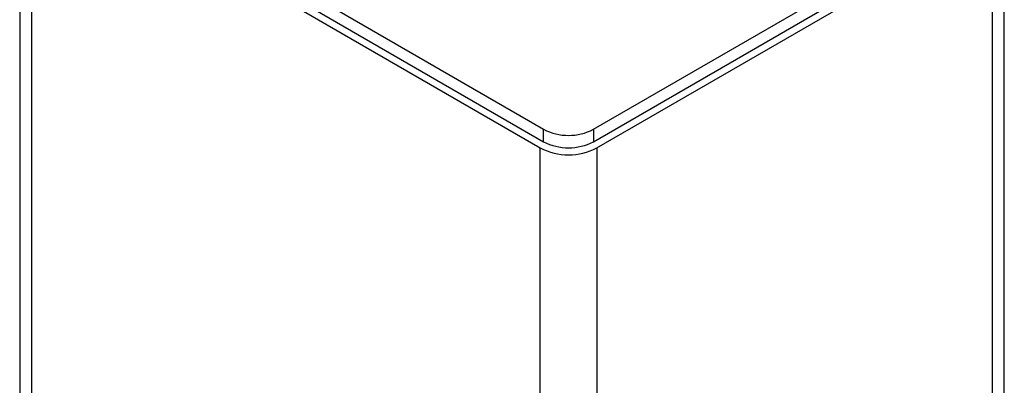
# Paper-space layout 'Sheet2' of a CAD drawing. Units: inches. Extents: x 0.3 to 21.8, y 0.2 to 16.9.
# Drawn here: x 18.1 to 19.1, y 11.9 to 12.3 of the extents above; entities that cross this region are included whole.
import ezdxf

# ---------------------------------------------------------------- set-up
doc = ezdxf.new("R2010")
doc.units = ezdxf.units.IN
doc.header["$MEASUREMENT"] = 0

psp = doc.layouts.new('Sheet2')

# ---------------------------------------------------------------- linework, layer by layer
at = {"color": 7, "linetype": 'Continuous', "lineweight": 25}
for p, q in [((18.06586, 12.48786), (18.06586, 8.4817)), ((18.08926, 12.48582), (18.61193, 12.18409)), ((18.07806, 12.47085), (18.60839, 12.16469)), ((18.07806, 12.47085), (18.07806, 8.46469)), ((18.08926, 12.47289), (18.61193, 12.17116)), ((18.66378, 12.18409), (19.0686, 12.41778)), ((19.092, 5.07095), (19.092, 12.41982)), ((18.66378, 12.17116), (19.0686, 12.40485)), ((18.66732, 12.16469), (19.0798, 12.40281)), ((19.0798, 5.05395), (19.0798, 12.40281)), ((18.61193, 12.17116), (18.61193, 12.18409)), ((18.66378, 12.18409), (18.66378, 12.17116)), ((18.60839, 8.15854), (18.60839, 12.16469)), ((18.66732, 12.16469), (18.66732, 8.15854))]:
    psp.add_line(p, q, dxfattribs=at)
for centre, radius, start, end in [((18.63785, 12.23413), 0.05636, 242.60967, 297.39033), ((18.63785, 12.2212), 0.05636, 242.60967, 297.39033), ((18.63785, 12.22124), 0.06377, 242.48054, 297.51946)]:
    psp.add_arc(centre, radius, start, end, dxfattribs=at)

doc.saveas('drawing.dxf')
